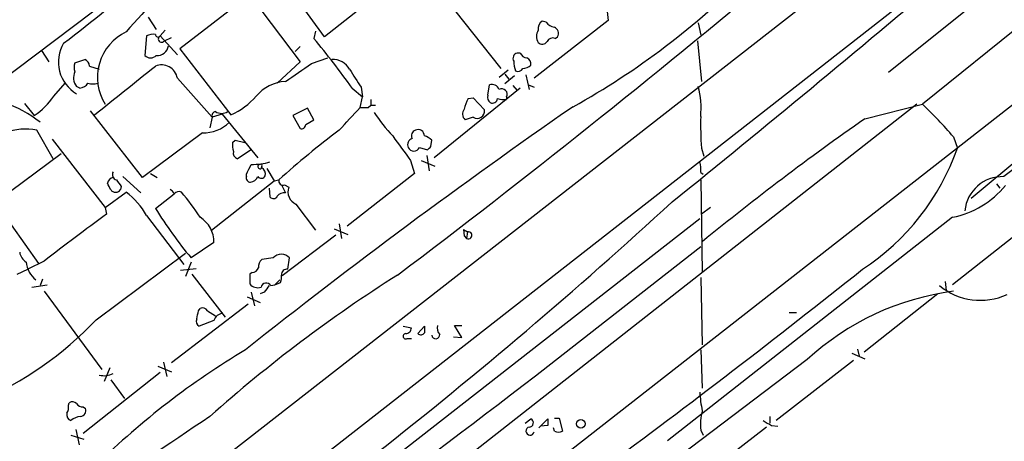
# Model space of a CAD drawing. Extents: x 21 to 1044, y 193 to 1061.
# Drawn here: x 291 to 394, y 265 to 309 of the extents above; entities that cross this region are included whole.
import ezdxf

# ---------------------------------------------------------------- set-up
doc = ezdxf.new("R2010")
doc.units = 0
doc.header["$MEASUREMENT"] = 0
doc.layers.add('MAIN', color=5, linetype='CONTINUOUS')

msp = doc.modelspace()

# ---------------------------------------------------------------- linework, layer by layer
at = {"layer": 'MAIN'}
for p, q in [((527.9813, 431.0058), (274.9973, 233.8171)), ((489.458, 393.4138), (285.4113, 233.9864)), ((514.6887, 393.4984), (310.2187, 233.8171)), ((286.8507, 300.4498), (306.9167, 315.6051)), ((317.3307, 312.8958), (307.9327, 305.6144)), ((323.0033, 306.8844), (318.1773, 313.5731)), ((330.6233, 312.8958), (323.0033, 306.8844)), ((394.5467, 313.4038), (381.762, 303.1591)), ((401.9973, 313.3191), (385.318, 299.8571)), ((314.5367, 312.1338), (320.4633, 304.2598)), ((335.6187, 310.8638), (341.376, 303.5824)), ((304.6307, 308.9164), (305.4773, 307.6464)), ((352.4673, 309.5091), (352.552, 308.5778)), ((352.552, 308.5778), (344.8473, 302.5664)), ((346.1173, 308.4084), (345.694, 308.4931)), ((361.95, 308.3238), (362.204, 307.0538)), ((304.4613, 306.9691), (304.292, 304.9371)), ((306.4087, 307.5618), (305.9007, 306.9691)), ((305.9007, 306.9691), (307.6787, 305.0218)), ((306.324, 306.4611), (307.086, 306.7998)), ((322.072, 307.4771), (321.9027, 306.7151)), ((347.0487, 306.7151), (347.3027, 306.8844)), ((320.4633, 305.8684), (319.9553, 305.3604)), ((361.8653, 306.4611), (362.2887, 302.2278)), ((410.0407, 306.5458), (390.398, 290.0358)), ((293.5393, 305.4451), (294.3013, 304.2598)), ((307.9327, 305.6144), (313.2667, 298.7564)), ((321.6487, 304.0904), (323.342, 304.6831)), ((343.408, 305.1911), (343.0693, 305.1911)), ((297.0107, 304.1751), (298.0267, 304.5138)), ((298.5347, 303.8364), (299.5507, 303.4978)), ((320.4633, 304.2598), (318.0927, 302.0584)), ((342.138, 303.4131), (341.2067, 302.6511)), ((341.7993, 302.9898), (342.2227, 302.4818)), ((342.8153, 302.8204), (341.7993, 301.9738)), ((344.0007, 302.9051), (344.3393, 301.3811)), ((294.8093, 300.7038), (295.9947, 302.0584)), ((297.5187, 301.5504), (297.18, 301.7198)), ((307.6787, 302.5664), (311.3193, 298.5024)), ((326.8133, 301.6351), (326.9827, 300.6191)), ((340.0213, 300.7884), (340.1907, 301.8891)), ((342.646, 301.8044), (343.0693, 301.2964)), ((344.2547, 301.8891), (344.8473, 301.6351)), ((325.882, 301.5504), (326.9827, 300.6191)), ((326.7287, 299.5184), (326.9827, 300.6191)), ((343.408, 301.5504), (334.4333, 294.2691)), ((341.9687, 300.6191), (341.9687, 300.3651)), ((291.7613, 299.9418), (292.7773, 298.6718)), ((384.7253, 299.8571), (300.482, 233.8171)), ((327.5753, 299.5184), (327.8293, 299.7724)), ((327.8293, 300.3651), (327.8293, 299.7724)), ((327.8293, 299.7724), (328.3373, 299.7724)), ((337.9893, 300.4498), (338.4973, 300.5344)), ((338.4973, 300.5344), (339.6827, 299.2644)), ((379.3067, 298.3331), (385.318, 299.8571)), ((304.038, 292.2371), (298.6193, 299.1798)), ((312.3353, 298.8411), (311.3193, 298.5024)), ((312.3353, 298.8411), (316.0607, 294.2691)), ((321.2253, 299.4338), (319.7013, 298.6718)), ((319.7013, 298.6718), (320.4633, 297.3171)), ((321.9027, 298.2484), (321.2253, 299.4338)), ((311.3193, 298.5024), (311.0653, 297.4018)), ((321.056, 297.7404), (321.9027, 298.2484)), ((338.4973, 298.5024), (337.6507, 298.2484)), ((401.574, 298.2484), (393.7847, 292.3218)), ((294.7247, 294.1844), (293.0313, 297.1478)), ((310.3033, 296.8938), (304.038, 292.2371)), ((388.5353, 296.4704), (388.9587, 295.2851)), ((294.64, 296.2164), (300.1433, 289.1044)), ((313.436, 295.8778), (313.69, 296.1318)), ((313.69, 296.1318), (314.706, 295.8778)), ((334.0947, 295.4544), (334.1793, 296.1318)), ((295.5713, 294.6924), (288.7133, 289.6124)), ((315.3833, 295.1158), (313.944, 294.1844)), ((332.9093, 295.3698), (333.756, 295.1158)), ((333.6713, 294.5231), (333.9253, 292.9144)), ((362.2887, 295.2851), (362.5427, 294.4384)), ((316.484, 293.4224), (316.3993, 293.2531)), ((331.978, 294.0151), (332.4013, 292.6604)), ((333.0787, 294.0151), (334.518, 293.4224)), ((304.8847, 292.6604), (305.562, 292.2371)), ((314.8753, 292.3218), (314.8753, 292.5758)), ((316.992, 293.1684), (317.754, 291.8984)), ((332.4013, 292.6604), (325.374, 287.1571)), ((362.204, 292.7451), (362.458, 292.5758)), ((302.006, 292.3218), (303.8687, 290.6284)), ((311.2347, 286.7338), (317.754, 291.8984)), ((317.754, 291.8984), (318.262, 291.9831)), ((318.516, 291.4751), (318.9393, 290.6284)), ((318.8547, 291.4751), (319.278, 291.2211)), ((362.204, 291.9831), (362.3733, 282.3311)), ((393.0227, 291.5598), (393.3613, 291.1364)), ((300.1433, 289.1044), (302.3447, 290.7131)), ((301.8367, 291.3058), (301.752, 290.9671)), ((305.3927, 289.0198), (307.34, 290.5438)), ((317.246, 291.1364), (317.3307, 290.2051)), ((288.544, 289.8664), (293.2007, 283.2624)), ((320.04, 289.4431), (322.072, 286.7338)), ((300.1433, 289.1044), (300.3127, 288.4271)), ((363.22, 289.1044), (362.2887, 288.4271)), ((304.4613, 288.2578), (308.356, 283.1778)), ((362.1193, 287.9191), (319.024, 254.3064)), ((324.5273, 287.4111), (324.7813, 285.8871)), ((388.4507, 288.0884), (358.7327, 264.8051)), ((324.1887, 286.2258), (318.6007, 281.9924)), ((324.0193, 286.9031), (325.4587, 286.3104)), ((337.4813, 286.8184), (337.9047, 286.5644)), ((337.4813, 286.8184), (337.566, 286.1411)), ((337.9047, 286.5644), (337.82, 285.8871)), ((395.986, 286.9878), (388.4507, 281.0611)), ((311.4887, 285.4638), (309.118, 283.8551)), ((337.566, 286.1411), (337.82, 285.8871)), ((299.212, 277.4204), (308.5253, 284.3631)), ((346.2867, 272.5944), (362.204, 285.0404)), ((293.7933, 283.5164), (292.1, 282.6698)), ((309.118, 283.4318), (308.5253, 281.9078)), ((317.6693, 283.8551), (316.484, 283.6858)), ((319.1933, 282.6698), (319.3627, 283.8551)), ((290.9993, 282.1618), (292.1, 282.6698)), ((308.0173, 282.5851), (309.626, 282.7544)), ((309.2027, 282.1618), (312.674, 277.6744)), ((315.468, 282.3311), (315.214, 282.1618)), ((315.214, 282.1618), (315.214, 281.1458)), ((293.624, 281.6538), (293.37, 280.9764)), ((318.3467, 281.5691), (317.8387, 281.0611)), ((317.8387, 281.0611), (318.4313, 281.3151)), ((362.204, 281.8231), (362.3733, 274.7958)), ((387.6887, 281.3998), (387.7733, 280.4684)), ((292.5233, 280.8071), (294.132, 281.0611)), ((293.7933, 280.3838), (299.8047, 272.2558)), ((315.3833, 280.2991), (315.722, 278.8598)), ((316.738, 280.2991), (316.3147, 280.1298)), ((317.4153, 280.9764), (317.8387, 281.0611)), ((386.9267, 280.1298), (379.222, 274.0338)), ((314.96, 279.7911), (316.3147, 279.1984)), ((315.0447, 279.0291), (307.086, 272.9331)), ((309.88, 278.3518), (310.0493, 278.6058)), ((310.8113, 278.3518), (311.658, 277.8438)), ((371.4327, 278.1824), (372.1947, 278.1824)), ((311.4887, 277.3358), (309.9647, 276.7431)), ((331.216, 276.7431), (332.0627, 276.5738)), ((332.74, 275.9811), (333.4173, 276.7431)), ((337.312, 275.5578), (336.55, 276.8278)), ((336.55, 276.8278), (337.312, 276.8278)), ((331.6393, 275.4731), (332.0627, 275.4731)), ((336.4653, 275.6424), (337.312, 275.5578)), ((362.204, 274.2878), (362.3733, 270.3084)), ((377.952, 273.9491), (379.3067, 273.3564)), ((378.5447, 274.3724), (378.714, 273.6104)), ((306.2393, 273.0178), (306.578, 271.4938)), ((373.2953, 273.2718), (320.9713, 233.7324)), ((378.1213, 273.1871), (370.078, 266.9218)), ((305.9007, 271.9171), (297.8573, 265.5671)), ((300.6513, 272.4251), (300.0587, 270.9858)), ((305.6467, 272.5944), (307.086, 272.0018)), ((300.736, 271.1551), (302.1753, 269.2078)), ((296.3333, 268.5304), (296.418, 268.7844)), ((297.8573, 268.3611), (298.1113, 268.1918)), ((343.916, 266.6678), (344.5087, 267.0911)), ((345.3553, 266.1598), (346.2867, 267.0911)), ((346.964, 267.1758), (347.472, 267.1758)), ((347.472, 267.1758), (347.8107, 265.8211)), ((369.4007, 267.3451), (369.4007, 266.6678)), ((297.0953, 265.9904), (297.434, 264.3818)), ((346.2867, 266.4138), (345.5247, 266.3291)), ((346.964, 265.8211), (346.8793, 266.1598)), ((362.204, 265.9058), (362.458, 265.3978)), ((369.062, 266.2444), (362.2887, 260.9951)), ((369.57, 266.4138), (370.2473, 266.3291)), ((296.5873, 265.3978), (297.942, 264.9744))]:
    msp.add_line(p, q, dxfattribs=at)
msp.add_circle((349.7136, 266.5876), 0.4451, dxfattribs=at)
for centre, radius, start, end in [((9159.0182, -11122.2903), 14470.4018, 127.53246281, 128.11304538), ((368.1672, 249.9513), 87.3618, 132.525297, 138.889882), ((225.9586, 398.7484), 115.9536, 307.052023, 312.667948), ((-266.7937, 1072.9575), 991.1604, 307.0667509, 309.9823516), ((309.7246, 370.1968), 80.7407, 299.03474, 315.299615), ((-723.2218, 1628.7481), 1721.8544, 308.9513931, 310.1941157), ((346.1031, 307.7453), 0.8524, 118.681808, 192.43184), ((347.0488, 309.0014), 1.1043, 212.481141, 265.595723), ((346.6255, 307.2231), 0.7572, 333.428181, 63.445101), ((304.6179, 302.6391), 5.2689, 115.558814, 211.870521), ((305.1811, 305.6561), 1.4973, 81.87585, 118.732003), ((305.6769, 307.1445), 0.2843, 181.229594, 321.912942), ((306.0367, 306.6521), 0.345, 113.220401, 326.383631), ((346.3289, 306.9268), 1.2341, 149.033059, 210.966941), ((346.7947, 306.1224), 0.6448, 66.802576, 156.802576), ((299.0757, 304.2465), 3.7959, 148.902154, 240.039631), ((305.5914, 306.0962), 1.1647, 264.378005, 352.942711), ((253.0486, 249.5491), 89.4921, 35.525926, 39.701096), ((345.7001, 306.7331), 0.6157, 225.783022, 324.598617), ((304.8847, 305.5015), 0.8184, 223.598957, 316.396215), ((343.2175, 304.6408), 0.5699, 105.072595, 211.33616), ((344.1638, 305.4932), 0.8139, 201.787031, 264.465227), ((343.898, 304.0804), 0.6311, 345.380272, 72.736416), ((298.1525, 303.7094), 1.2331, 157.811183, 202.184515), ((297.7238, 303.7575), 0.8147, 5.557346, 68.173778), ((-967.7675, 1888.778), 2032.9724, 308.5452138, 308.7743993), ((306.0278, 302.2871), 1.6744, 9.602401, 112.290052), ((-145.3398, 980.4857), 821.9421, 304.3923056, 304.6214964), ((323.8839, 302.5158), 2.0015, 29.3813, 93.397055), ((345.8629, 304.3442), 3.1322, 179.996341, 198.923755), ((343.6113, 304.9367), 1.3552, 272.143942, 311.464317), ((298.2358, 302.6085), 1.38, 152.590104, 220.088372), ((791.9017, 598.8953), 551.97, 212.355408, 212.584588), ((343.154, 303.8365), 0.5681, 243.43946, 333.425927), ((297.434, 302.651), 1.1039, 274.400696, 327.530798), ((298.8733, 303.498), 1.5266, 250.563296, 289.436704), ((319.2358, 297.8248), 4.413, 93.852507, 139.277595), ((340.4377, 301.113), 0.8145, 19.220322, 107.654085), ((353.1981, 299.4335), 9.0456, 354.630951, 14.64046), ((288.4194, 305.0617), 7.7345, 304.293916, 325.706084), ((310.1551, 305.6924), 7.602, 294.161764, 318.987501), ((340.6564, 300.5767), 0.6694, 161.565051, 235.296185), ((341.4909, 300.9033), 0.5559, 329.255414, 120.744586), ((285.1717, 287.3952), 13.3998, 52.278661, 70.499768), ((716.3288, -231.2634), 645.612, 124.6874584, 128.4586416), ((340.7132, 298.7705), 3.1999, 148.345929, 169.582729), ((340.5097, 300.5019), 0.5302, 243.758787, 354.36038), ((341.7146, 302.7341), 2.3826, 253.484793, 276.122164), ((353.1011, 266.0302), 46.7139, 40.664646, 46.396466), ((311.711, 298.6717), 0.4267, 97.135009, 203.374896), ((312.293, 300.0686), 1.1623, 236.88417, 303.11583), ((-267.02, 848.6813), 808.7753, 317.0048331, 317.2340166), ((327.152, 511.1682), 211.6502, 269.885409, 270.114592), ((345.3013, 310.599), 20.6844, 214.073585, 222.76242), ((338.2088, 298.845), 0.8169, 141.895561, 226.909648), ((338.909, 299.165), 0.7801, 238.145655, 7.320891), ((393.592, 297.7402), 31.3994, 178.45444, 184.484495), ((310.4774, 300.5486), 3.6589, 267.272721, 315.727495), ((320.5951, 297.7592), 0.4613, 253.399492, 357.664214), ((532.5646, 77.7357), 268.6097, 124.789265, 129.316271), ((291.8176, 291.3367), 5.9365, 78.202854, 142.550807), ((377.6052, 226.3765), 88.4638, 126.8696, 132.130317), ((966.0342, 760.951), 787.4366, 216.1397349, 216.3689222), ((332.6342, 296.5974), 0.57, 105.069981, 211.322346), ((332.7706, 296.5669), 0.6468, 358.95467, 116.101593), ((333.0117, 294.9275), 1.6774, 45.886457, 76.006836), ((315.3405, 295.5814), 1.9274, 171.153943, 199.235894), ((332.3853, 295.6311), 0.711, 109.556253, 201.560503), ((249.2629, 379.9726), 119.7487, 314.87695, 315.106099), ((314.1315, 294.7871), 0.6312, 165.382563, 252.71908), ((332.3167, 295.6238), 0.6448, 203.197424, 336.799076), ((365.2461, 303.7082), 25.1642, 303.275174, 340.444137), ((61.1293, 420.0838), 283.9812, 333.320357, 333.54954), ((315.4441, 300.7183), 7.1268, 269.511191, 285.35038), ((316.2864, 293.366), 0.2276, 82.856246, 330.258241), ((316.3993, 293.5071), 0.1197, 315, 134.966157), ((358.8594, 293.0413), 3.3577, 354.939051, 13.862835), ((301.4769, 292.5335), 0.57, 148.677654, 254.930019), ((316.4159, 292.596), 0.4488, 217.666685, 335.010871), ((316.0886, 292.6038), 0.7602, 344.949147, 58.660111), ((301.1593, 291.4751), 0.7806, 102.526419, 167.473581), ((131.2517, 206.6358), 189.3058, 26.45383, 26.683027), ((470.8916, 418.6323), 211.6403, 216.756633, 216.985837), ((315.3092, 292.1842), 0.4552, 162.404942, 268.678315), ((315.0868, 292.7877), 1.0796, 281.3193, 334.434206), ((318.6672, 291.8561), 0.4246, 162.59768, 296.202997), ((386.5429, 297.505), 9.608, 281.453082, 320.475333), ((393.6613, 288.3626), 3.9611, 88.214788, 174.157859), ((301.244, 291.3134), 0.6148, 214.281977, 325.718023), ((297.9171, 284.7563), 7.4221, 28.149184, 53.377132), ((306.6206, 290.2477), 0.778, 22.371722, 67.628278), ((307.848, 290.0569), 0.7037, 68.83972, 136.214956), ((291.0025, 275.9921), 22.5633, 32.418939, 40.725238), ((318.8425, 289.6426), 0.9905, 84.391856, 139.200438), ((320.6469, 290.7555), 1.4459, 161.215439, 245.182516), ((317.6859, 290.4793), 0.4487, 217.666685, 335.022443), ((1.668, 679.394), 528.8874, 308.145, 312.538441), ((499.5555, 17.1312), 336.5994, 126.293984, 127.683343), ((345.1199, 313.7492), 46.7952, 211.901451, 219.704472), ((308.4625, 285.5112), 3.0265, 359.102638, 58.379103), ((338.0075, 286.2076), 0.3713, 239.671367, 106.072569), ((292.608, 284.6172), 1.3653, 187.127619, 240.257721), ((318.516, 283.1353), 1.1113, 40.368661, 139.631339), ((294.4871, 283.6177), 2.5631, 184.159196, 233.059464), ((317.1311, 282.9358), 0.9906, 130.787625, 185.602387), ((315.3895, 283.1412), 0.8139, 275.534773, 338.212969), ((319.08, 282.116), 0.5653, 78.437612, 183.945535), ((-186.9979, 993.1509), 908.4034, 306.3850253, 308.5448408), ((410.9141, 155.1357), 150.2023, 122.313471, 131.664077), ((316.0607, 281.8654), 1.1112, 220.360804, 287.741921), ((316.9412, 280.6886), 0.5547, 31.259632, 167.665012), ((316.9511, 281.8653), 1.5791, 339.609571, 7.70781), ((486.3329, 153.6259), 211.6803, 143.014185, 143.243346), ((392.1037, 252.8526), 27.7615, 97.385103, 132.648589), ((391.3517, 286.11), 6.6682, 230.341628, 294.559937), ((98.0915, 320.2592), 215.8949, 348.578099, 348.807251), ((310.3033, 278.0977), 0.5681, 26.574073, 116.56054), ((312.5386, 277.0027), 1.1015, 96.181077, 162.397417), ((272.3759, 302.9062), 37.0095, 293.451553, 316.478336), ((310.2188, 277.2511), 0.568, 153.43946, 243.425927), ((331.4862, 275.7043), 0.2773, 93.349473, 303.512416), ((331.4841, 276.5597), 0.5788, 268.604026, 1.395974), ((333.0484, 276.2652), 0.4193, 222.651464, 331.60763), ((502.7172, 276.4044), 169.3002, 179.885375, 180.114592), ((335.6751, 276.5737), 0.9382, 164.285299, 226.217957), ((334.6017, 275.8631), 0.4256, 186.924595, 4.487501), ((356.8731, 203.6466), 82.226, 120.783117, 134.444796), ((-136.4147, 894.1634), 786.9871, 304.0180753, 307.832391), ((300.0586, 273.5475), 1.9517, 254.915593, 298.504558), ((372.2862, 270.221), 10.1724, 181.892283, 192.970511), ((296.7446, 268.2521), 0.6245, 45.797976, 121.531771), ((295.1908, 268.3186), 1.1619, 326.884348, 10.502431), ((297.7727, 269.0384), 0.6826, 209.738635, 277.119811), ((297.5134, 267.9748), 0.6361, 278.125007, 19.947705), ((367.8807, 266.4559), 5.7033, 164.939869, 185.534959), ((4679.5982, -6218.3983), 7819.7793, 123.96260348, 124.19178698), ((296.7748, 267.5245), 0.6312, 165.382563, 252.71908), ((297.7303, 265.6093), 1.7404, 94.184596, 131.05121), ((344.3332, 266.6859), 0.4416, 270.791579, 66.581625), ((515.5866, 266.7524), 169.3002, 179.885375, 180.114592), ((496.1355, 478.3242), 246.8296, 238.922635, 239.151838), ((344.4287, 265.8258), 0.428, 102.055492, 347.944508), ((347.3874, 266.6682), 0.947, 243.443066, 296.551522)]:
    msp.add_arc(centre, radius, start, end, dxfattribs=at)

doc.saveas('drawing.dxf')
